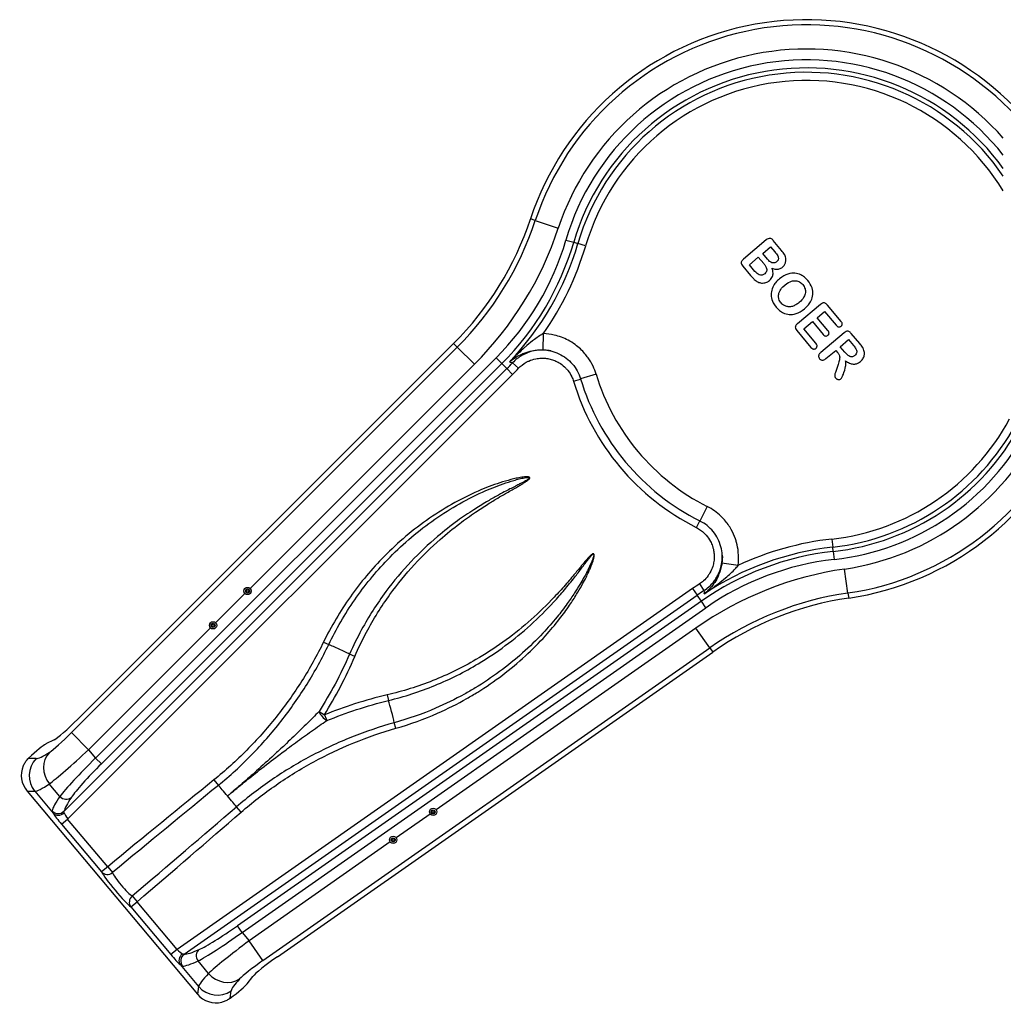
# Model space of a CAD drawing. Units: millimetres. Extents: x -4413 to 3499, y -2711 to 2116.
# Drawn here: x -2679 to -1466, y -854 to 361 of the extents above; entities that cross this region are included whole.
import ezdxf

# ---------------------------------------------------------------- set-up
doc = ezdxf.new("R2010")
doc.units = ezdxf.units.MM
doc.header["$LTSCALE"] = 50
doc.layers.add('SW_Toestellen', color=2, linetype='Continuous')

msp = doc.modelspace()

# ---------------------------------------------------------------- linework, layer by layer
at = {"layer": 'SW_Toestellen'}
for p, q in [((-2043.1, 113.1), (-2049.1, 115.1)), ((-2043.1, 113.1), (-2014.7, 103.7)), ((-2005.3, 89.1), (-1995.7, 86.3)), ((-1995.7, 86.3), (-1990.5, 84.8)), ((-1758.2, 89.2), (-1786.5, 65.5)), ((-1739.4, 76.3), (-1749.7, 88.5)), ((-1981, 82), (-1990.5, 84.8)), ((-1762.6, 72.6), (-1752.9, 80.8)), ((-1752.9, 80.8), (-1747.7, 74.6)), ((-1779.1, 58.7), (-1768.1, 68)), ((-1768.1, 68), (-1761.4, 60.1)), ((-1756.8, 65.6), (-1762.6, 72.6)), ((-1787.3, 57), (-1777.7, 45.5)), ((-1772.2, 50.5), (-1779.1, 58.7)), ((-1691.5, 9.7), (-1719.8, -14.1)), ((-1695.5, -6.7), (-1686.3, 1.1)), ((-1686.3, 1.1), (-1671.9, -16.1)), ((-1666, -11.2), (-1682.9, 8.9)), ((-1712, -20.5), (-1701.3, -11.5)), ((-1701.3, -11.5), (-1688, -27.3)), ((-1682.3, -22.5), (-1695.5, -6.7)), ((-1720.5, -22.6), (-1703.2, -43.4)), ((-1697.1, -38.3), (-1712, -20.5)), ((-2033.3, -26.4), (-2033.9, -46.4)), ((-1662.1, -25.3), (-1691.1, -49.6)), ((-1667.1, -42.5), (-1656.8, -33.8)), ((-1656.8, -33.8), (-1650.8, -40.8)), ((-1643.1, -38.5), (-1653.5, -26.1)), ((-2139.3, -43), (-2614.9, -518.6)), ((-2143.8, -38.5), (-2607.2, -501.9)), ((-2139.3, -43), (-2143.8, -38.5)), ((-2139.3, -43), (-2118.2, -64.2)), ((-1684.7, -57.2), (-1672.6, -47.1)), ((-1672.6, -47.1), (-1670.3, -49.8)), ((-1661.4, -49.3), (-1667.1, -42.5)), ((-2091.4, -56.2), (-2585.2, -550)), ((-2091.4, -56.2), (-2084.3, -63.2)), ((-2078, -69.5), (-2624.2, -615.7)), ((-2578.1, -557), (-2084.3, -63.2)), ((-2394.7, -340.7), (-2118.2, -64.2)), ((-2084.3, -63.2), (-2078, -69.5)), ((-2071, -76.6), (-2078, -69.5)), ((-2063.8, -69.1), (-2071, -62.3)), ((-1669.6, -64.4), (-1672.2, -71.7)), ((-2619.7, -625.3), (-2071, -76.6)), ((-1996, -85.1), (-1987.2, -82.4)), ((-1968.1, -76.3), (-1987.2, -82.1)), ((-1831, -239.7), (-1840, -257.6)), ((-1844.5, -265.6), (-1840.3, -257.4)), ((-1677.4, -279.9), (-1676.3, -289.8)), ((-1675.7, -295.1), (-1676.3, -289.8)), ((-1675.7, -295.1), (-1674.6, -305)), ((-1793.1, -312.6), (-1812.9, -309.7)), ((-1657.5, -346.4), (-1661.8, -316.9)), ((-1840.5, -335.2), (-1835.1, -343.5)), ((-1849.1, -341), (-2484.8, -786.1)), ((-2476.2, -792.2), (-1843.4, -349.2)), ((-2437.2, -383.1), (-2401.1, -347)), ((-1849.1, -341), (-1843.4, -349.2)), ((-1838.3, -356.4), (-1843.4, -349.2)), ((-1657.5, -346.4), (-1656.6, -352.7)), ((-1838.3, -356.4), (-2410.4, -757)), ((-1832.6, -364.6), (-1838.3, -356.4)), ((-2404.6, -765.2), (-1832.6, -364.6)), ((-2593.8, -539.7), (-2443.5, -389.5)), ((-1845.1, -389.7), (-2165.4, -614)), ((-1828, -414.1), (-1845.1, -389.7)), ((-2304.2, -406.9), (-2297.8, -410)), ((-2378.9, -799.9), (-1828, -414.1)), ((-2361.1, -795.2), (-1824.3, -419.3)), ((-2265.5, -424.6), (-2272.1, -421.8)), ((-1828, -414.1), (-1824.3, -419.3)), ((-2225.7, -472.1), (-2224, -479)), ((-2309.7, -492.6), (-2303.2, -496.7)), ((-2303.2, -496.7), (-2300.3, -503.9)), ((-2214.9, -513.3), (-2216.9, -506.5)), ((-2614.9, -518.6), (-2593.8, -539.7)), ((-2636.4, -527.4), (-2646.7, -532.7)), ((-2593.8, -539.7), (-2585.2, -550)), ((-2658.6, -550.8), (-2667.8, -550.4)), ((-2585.2, -550), (-2578.1, -557)), ((-2629.2, -597.4), (-2642.3, -581.8)), ((-2439.4, -577), (-2433.9, -583.8)), ((-2669.8, -590.7), (-2660.3, -591.1)), ((-2669.8, -590.7), (-2459.4, -841.4)), ((-2660.3, -591.1), (-2637.6, -618.2)), ((-2405.9, -616.9), (-2411.6, -610.3)), ((-2172.8, -619.1), (-2214.6, -648.4)), ((-2627.3, -631.7), (-2619.7, -625.3)), ((-2627.3, -631.7), (-2578, -690.5)), ((-2570.3, -684.1), (-2619.7, -625.3)), ((-2222, -653.5), (-2396, -775.4)), ((-2570.3, -684.1), (-2578, -690.5)), ((-2570.3, -684.1), (-2564.4, -691.3)), ((-2541.7, -733.7), (-2534.1, -727.3)), ((-2540.2, -720.1), (-2534.1, -727.3)), ((-2484.8, -786.1), (-2534.1, -727.3)), ((-2541.7, -733.7), (-2492.4, -792.5)), ((-2404.6, -765.2), (-2410.4, -757)), ((-2404.6, -765.2), (-2396, -775.4)), ((-2378.9, -799.9), (-2396, -775.4)), ((-2484.8, -786.1), (-2492.4, -792.5)), ((-2445.9, -815.8), (-2458.9, -800.3)), ((-2480.9, -804.9), (-2458.2, -832)), ((-2398.3, -828.8), (-2391.3, -819.5)), ((-2458.2, -832), (-2459.4, -841.4)), ((-2419.4, -846.5), (-2418.1, -837.3))]:
    msp.add_line(p, q, dxfattribs=at)
for centre, radius in [((-2397.9, -343.9), 4.5), ((-2397.9, -343.9), 2.5), ((-2397.9, -343.9), 1.5), ((-2440.4, -386.3), 4.5), ((-2440.4, -386.3), 2.5), ((-2440.4, -386.3), 1.5), ((-2169.1, -616.5), 4.5), ((-2169.1, -616.5), 2.5), ((-2169.1, -616.5), 1.5), ((-2218.3, -651), 4.5), ((-2218.3, -651), 2.5), ((-2218.3, -651), 1.5)]:
    msp.add_circle(centre, radius, dxfattribs=at)
for centre, radius, start, end in [((-1708.6, 2.3), 358.7, 42.509, 161.6699), ((-1708.6, 2.3), 352.4, 42.903, 161.6699), ((-1708.6, 2.3), 322.5, 41.2286, 161.6699), ((-1708.6, 2.3), 309.2, 38.3206, 163.6889), ((-1708.6, 2.3), 299.2, 35.838, 163.6889), ((-1708.6, 2.3), 293.8, 34.3526, 163.6889), ((-1708.6, 2.3), 283.8, 31.2892, 163.6889), ((-2420.5, 238.1), 391.3, 315, 341.6699), ((-2420.5, 238.1), 397.6, 315, 341.6699), ((-2420.5, 238.1), 427.5, 315, 341.6699), ((-2332.4, 184.8), 340.8, 315, 343.6889), ((-2332.4, 184.8), 350.8, 315, 343.6889), ((-2332.4, 184.8), 356.2, 316.3247, 343.6889), ((-2332.4, 184.8), 366.2, 324.7773, 343.6889), ((-2332.4, 184.8), 359.7, 315, 316.6098), ((-2332.4, 184.8), 369.7, 315, 316.6098), ((-1708.6, 2.3), 291.2, 196.8388, 243.1612), ((-1708.6, 2.3), 271.2, 196.8388, 243.1612), ((-1708.6, 2.3), 300.4, 196.9019, 243.0981), ((-1708.6, 2.3), 283.8, 276.3111, 331.8797), ((-1708.6, 2.3), 293.8, 276.3111, 331.5443), ((-1708.6, 2.3), 299.2, 276.3111, 331.649), ((-1708.6, 2.3), 309.2, 276.3111, 332.3426), ((-1708.6, 2.3), 322.5, 278.3301, 333.5036), ((-1708.6, 2.3), 352.4, 278.3301, 336.5848), ((-1708.6, 2.3), 358.7, 278.3301, 336.9836), ((-1637.1, -643.8), 356.2, 96.3111, 123.6753), ((-1637.1, -643.8), 366.2, 96.3111, 115.2227), ((-1637.1, -643.8), 350.8, 96.3111, 125), ((-1637.1, -643.8), 340.8, 96.3111, 125), ((-1599.9, -739.8), 427.5, 98.3301, 125), ((-1637.1, -643.8), 369.7, 123.3902, 125), ((-1637.1, -643.8), 359.7, 123.3902, 125), ((-1599.9, -739.8), 397.6, 98.3301, 125), ((-1599.9, -739.8), 391.3, 98.3301, 125)]:
    msp.add_arc(centre, radius, start, end, dxfattribs=at)
for centre, major_axis, ratio, start_param, end_param in [((-2285.1, -416.2), (-18.2, 8.3), 0.025227, 3.92521, 5.499568), ((-2220.8, -492.8), (5, -19.4), 0.025227, 0.783617, 2.357975), ((-2303.2, -496.7), (6.43, -7.66), 0.34991, 3.890626, 5.534152), ((-2609.7, -499.5), (28.3, 28.3), 0.087466, 3.406347, 4.714389), ((-2617.2, -515.9), (-28.4, -28.4), 0.087151, 0.402554, 1.563113), ((-2673.4, -560.7), (28.3, 28.3), 0.087466, 0.264755, 1.286533), ((-2504.1, -393.9), (-156.1, -156.3), 0.087151, 0.079583, 0.402554), ((-2621.2, -564.2), (-16.5, 25), 0.916072, 0.219087, 1.675253), ((-2596, -537), (51.4, 47.7), 0.050059, 3.549322, 4.70988), ((-2637.4, -571.9), (1.3, 30), 0.993033, 0.832513, 2.30908), ((-2581.8, -554), (-50.2, -49), 0.074853, 4.706744, 5.867302), ((-2574.7, -561.1), (42.6, 42.6), 0.087151, 1.563113, 2.723671), ((-2646.6, -571.5), (-30.2, 1.3), 0.993033, 5.923963, 7.021469), ((-2482.9, -415), (179.1, 175.5), 0.076826, 3.222909, 3.54588), ((-2833.5, -941.7), (823.1, 690.6), 0.027922, 1.048174, 1.222037), ((-2833.5, -941.7), (822.9, 690.5), 0.018619, 1.048174, 1.222037), ((-2423, -597.2), (12.9, -15.3), 0.027922, 1.570796, 2.618971), ((-2460.6, -441.7), (177.9, 176.9), 0.083715, 2.724274, 3.008991), ((-2622.2, -591.5), (8.3, -5.57), 0.910977, 4.4546, 6.070271), ((-2453.5, -448.7), (-170.2, -170.5), 0.087151, 5.865264, 6.149982), ((-2423, -597.2), (12.9, -15.3), 0.027922, 0.522622, 1.570796), ((-2631.3, -608.7), (-9.78, 2.07), 0.987394, 0.912359, 2.558456), ((-2630, -611.8), (-8.44, -5.36), 0.833254, 0.158297, 1.754596), ((-2626.1, -630.4), (12.9, -15.4), 0.087151, 3.72397, 4.720072), ((-2618.4, -624), (-5.79, 8.34), 0.170272, 0.605396, 1.601499), ((-2833.5, -941.7), (822.9, 690.5), 0.018619, 5.061148, 5.235011), ((-2833.5, -941.7), (823.1, 690.6), 0.027922, 5.061148, 5.235011), ((-2570.3, -684.1), (-8.95, -4.45), 0.936944, 0.252048, 1.783557), ((-2559.2, -711.5), (19.3, -23), 0.087737, 3.490352, 5.934426), ((-2551.5, -705.1), (-12.9, 15.3), 0.145567, 0.348759, 2.792834), ((-2534.1, -727.3), (-5.94, -8.05), 0.936944, 4.499629, 6.031137), ((-2408, -761.1), (57, 41), 0.074853, 3.557475, 4.718034), ((-2413.7, -753), (-49.4, -34.5), 0.087151, 0.417921, 1.57848), ((-2393.8, -778.1), (-55.9, -42.3), 0.050059, 4.714898, 5.875456), ((-2483.3, -785.1), (-7.21, 7.15), 0.170272, 1.540094, 2.536196), ((-2282.1, -653.1), (197.4, 138.1), 0.087151, 3.274796, 3.559514), ((-2451.9, -794.4), (-4.04, 9.15), 0.910977, 0.212914, 1.828585), ((-2491, -791.5), (12.9, -15.4), 0.087151, 4.704706, 5.700808), ((-2473.3, -798.5), (-6.75, -7.38), 0.833254, 4.528589, 6.124889), ((-2470.4, -800.4), (0.34, -9.99), 0.987394, 3.724729, 5.370827), ((-2276.3, -661.3), (-205.1, -144.5), 0.083715, 0.132601, 0.417319), ((-2376.6, -802.6), (32.9, 23), 0.087151, 1.57848, 2.739038), ((-2359.2, -798.1), (-32.8, -23), 0.087466, 4.710389, 6.018431), ((-2254, -687.9), (-204, -145.9), 0.076826, 5.878898, 6.201869), ((-2424.8, -798.2), (21.8, -20.6), 0.916072, 4.607933, 6.064098), ((-2236.8, -712.4), (181, 126.6), 0.087151, 2.739038, 3.06201), ((-2435.3, -812.8), (29.7, -3.9), 0.993033, 3.974105, 5.450673), ((-2430.5, -850.2), (-32.8, -23), 0.087466, 1.855059, 2.876838), ((-2436.5, -821.9), (-3.9, -30), 0.993033, 5.544902, 6.642408)]:
    msp.add_ellipse(centre, major_axis=major_axis, ratio=ratio, start_param=start_param, end_param=end_param, dxfattribs=at)
for points, knots in [([(-1749.7, 88.5), (-1750.1, 89.1), (-1750.6, 89.6), (-1751.6, 90.4), (-1752.1, 90.7), (-1753.2, 91.1), (-1753.7, 91.2), (-1754.6, 91.2), (-1755.2, 91), (-1756.6, 90.5), (-1757.5, 89.9), (-1758.2, 89.2)], [-0.7757786, -0.7757786, -0.7757786, -0.7757786, -0.661682, -0.661682, -0.5675436, -0.5675436, -0.464832, -0.464832, -0.2913414, -0.2913414, 0, 0, 0, 0]), ([(-1747.7, 74.6), (-1746.4, 73.1), (-1745.1, 71.3), (-1743.7, 68.6), (-1743.5, 68), (-1743.3, 67), (-1743.2, 66.5), (-1743.4, 65.4), (-1743.5, 64.8), (-1744.2, 63.6), (-1744.9, 62.9), (-1745.5, 62.4)], [-0.9527005, -0.9527005, -0.9527005, -0.9527005, -0.7191916, -0.7191916, -0.5920987, -0.5920987, -0.4299181, -0.4299181, -0.2561977, -0.2561977, 0, 0, 0, 0]), ([(-1734.2, 66.8), (-1734.5, 69), (-1735.4, 70.7), (-1736.9, 73.1), (-1738.2, 74.8), (-1739.4, 76.3)], [-0.8435383, -0.8435383, -0.8435383, -0.8435383, -0.5939173, -0.5939173, 0, 0, 0, 0]), ([(-1786.5, 65.5), (-1787.1, 65), (-1787.6, 64.5), (-1788.4, 63.5), (-1788.7, 63), (-1789.2, 61.9), (-1789.2, 61.4), (-1789.2, 60.5), (-1789.1, 60), (-1788.5, 58.5), (-1787.9, 57.7), (-1787.3, 57)], [-0.7514742, -0.7514742, -0.7514742, -0.7514742, -0.6439947, -0.6439947, -0.5551433, -0.5551433, -0.4575935, -0.4575935, -0.2857364, -0.2857364, 0, 0, 0, 0]), ([(-1748.5, 61), (-1749.2, 60.8), (-1749.9, 60.8), (-1751.3, 61), (-1751.9, 61.3), (-1753.2, 62.1), (-1754.6, 63), (-1756.8, 65.6)], [-2.788589, -2.788589, -2.788589, -2.788589, -1.899344, -1.899344, -1.026353, -1.026353, 0, 0, 0, 0]), ([(-1745.5, 62.4), (-1745.9, 62), (-1746.4, 61.7), (-1747.4, 61.2), (-1747.9, 61.1), (-1748.5, 61)], [-0.3352381, -0.3352381, -0.3352381, -0.3352381, -0.1658092, -0.1658092, 0, 0, 0, 0]), ([(-1738.3, 55.7), (-1737.3, 56.6), (-1736.4, 57.5), (-1735.3, 59.3), (-1734.7, 60.5), (-1734.1, 63.2), (-1733.8, 64.8), (-1734.2, 66.8)], [-2.664447, -2.664447, -2.664447, -2.664447, -1.420189, -1.420189, -0.598959, -0.598959, 0, 0, 0, 0]), ([(-1760.2, 47.5), (-1760.6, 47.1), (-1761.1, 46.8), (-1762.2, 46.2), (-1762.7, 46), (-1764, 45.7), (-1764.7, 45.7), (-1766.5, 46), (-1767.4, 46.4), (-1769.7, 47.8), (-1771.1, 49.2), (-1772.2, 50.5)], [-1.403931, -1.403931, -1.403931, -1.403931, -1.220535, -1.220535, -1.054172, -1.054172, -0.824628, -0.824628, -0.529689, -0.529689, 0, 0, 0, 0]), ([(-1761.4, 60.1), (-1760.6, 59), (-1759.8, 57.9), (-1758.6, 55.9), (-1758.1, 54.9), (-1757.6, 52.9), (-1757.6, 52.2), (-1757.8, 51), (-1758, 50.3), (-1758.8, 48.8), (-1759.4, 48.1), (-1760.2, 47.5)], [-0.996706, -0.996706, -0.996706, -0.996706, -0.8028886, -0.8028886, -0.6483633, -0.6483633, -0.5039727, -0.5039727, -0.2885408, -0.2885408, 0, 0, 0, 0]), ([(-1754.2, 39.3), (-1753.4, 40), (-1752.7, 40.7), (-1751.5, 42.4), (-1751, 43.2), (-1750.1, 45.5), (-1749.8, 46.9), (-1749.9, 50.5), (-1750.5, 52.5), (-1751.3, 54.5)], [-1.67448, -1.67448, -1.67448, -1.67448, -1.356511, -1.356511, -1.061468, -1.061468, -0.623693, -0.623693, 0, 0, 0, 0]), ([(-1751.3, 54.5), (-1749.7, 53.7), (-1748, 53.2), (-1744.9, 52.9), (-1743.6, 53.1), (-1740.8, 54), (-1739.5, 54.7), (-1738.3, 55.7)], [-1.398525, -1.398525, -1.398525, -1.398525, -0.872009, -0.872009, -0.46624, -0.46624, 0, 0, 0, 0]), ([(-1777.7, 45.5), (-1775.4, 42.8), (-1773.9, 41.3), (-1771.7, 39.3), (-1770.2, 38.2), (-1768.7, 37.4)], [-0.8928236, -0.8928236, -0.8928236, -0.8928236, -0.5312452, -0.5312452, 0, 0, 0, 0]), ([(-1768.7, 37.4), (-1767.2, 36.7), (-1765.6, 36.2), (-1762.3, 36), (-1760.6, 36.2), (-1757.2, 37.2), (-1755.7, 38.1), (-1754.2, 39.3)], [-1.554464, -1.554464, -1.554464, -1.554464, -1.060093, -1.060093, -0.554164, -0.554164, 0, 0, 0, 0]), ([(-1742, 41.3), (-1743.7, 39.9), (-1745.3, 38.3), (-1747.8, 35.1), (-1749.1, 33.3), (-1751.5, 28.3), (-1752, 25.8), (-1752.5, 21), (-1752.1, 18.3), (-1750.6, 13.6), (-1749.3, 10.3), (-1746.1, 6.4)], [-7.681357, -7.681357, -7.681357, -7.681357, -6.18108, -6.18108, -5.015827, -5.015827, -3.518681, -3.518681, -1.520061, -1.520061, 0, 0, 0, 0]), ([(-1707.2, 39.3), (-1708.4, 40.7), (-1709.8, 42.1), (-1712.6, 44.4), (-1714.1, 45.4), (-1718, 47.3), (-1720.5, 48.1), (-1725.3, 48.4), (-1728.2, 48.3), (-1734.6, 46.2), (-1738.1, 44.5), (-1742, 41.3)], [-8.195279, -8.195279, -8.195279, -8.195279, -6.678553, -6.678553, -5.290863, -5.290863, -3.210822, -3.210822, -1.494206, -1.494206, 0, 0, 0, 0]), ([(-1735.5, 33.6), (-1732, 36.5), (-1729.2, 37.6), (-1725.3, 38.9), (-1723.6, 39), (-1720, 38.7), (-1718.5, 38.1), (-1715.8, 36.7), (-1714.4, 35.6), (-1713.3, 34.2)], [-1.464943, -1.464943, -1.464943, -1.464943, -1.195262, -1.195262, -0.909574, -0.909574, -0.540293, -0.540293, 0, 0, 0, 0]), ([(-1711.1, 4.4), (-1709.3, 5.8), (-1707.7, 7.4), (-1705, 10.8), (-1703.9, 12.5), (-1701.8, 16.7), (-1701.1, 19.2), (-1700.6, 24.6), (-1701, 27.4), (-1703, 33.4), (-1704.9, 36.5), (-1707.2, 39.3)], [-3.994424, -3.994424, -3.994424, -3.994424, -3.317501, -3.317501, -2.699549, -2.699549, -1.910747, -1.910747, -1.080657, -1.080657, 0, 0, 0, 0]), ([(-1740, 11.5), (-1740.6, 12.3), (-1741.2, 13), (-1742.1, 14.7), (-1742.4, 15.5), (-1743, 17.5), (-1743.3, 19.1), (-1742.9, 22.7), (-1742.5, 24.5), (-1740.4, 28.3), (-1738.8, 30.8), (-1735.5, 33.6)], [-9.468602, -9.468602, -9.468602, -9.468602, -7.443414, -7.443414, -5.504101, -5.504101, -3.009628, -3.009628, -1.300487, -1.300487, 0, 0, 0, 0]), ([(-1713.3, 34.2), (-1712.6, 33.4), (-1712, 32.5), (-1711.1, 30.8), (-1710.7, 29.9), (-1710.1, 27.6), (-1709.8, 26), (-1710.2, 22.4), (-1710.8, 20.6), (-1713.2, 16.3), (-1715.2, 14), (-1717.5, 12.2)], [-2.941206, -2.941206, -2.941206, -2.941206, -2.497476, -2.497476, -2.074726, -2.074726, -1.483631, -1.483631, -0.88055, -0.88055, 0, 0, 0, 0]), ([(-1717.5, 12.2), (-1718.8, 11), (-1720.3, 10), (-1723.2, 8.4), (-1724.6, 7.7), (-1727.2, 7), (-1729.1, 6.6), (-1731.9, 6.9), (-1733.7, 7.1), (-1737.5, 9), (-1738.8, 10.2), (-1740, 11.5)], [-9.222652, -9.222652, -9.222652, -9.222652, -6.074405, -6.074405, -3.33481, -3.33481, -1.262558, -1.262558, -0.544175, -0.544175, 0, 0, 0, 0]), ([(-1746.1, 6.4), (-1744.8, 4.9), (-1743.4, 3.5), (-1740.2, 0.9), (-1738.7, 0), (-1735, -1.8), (-1732.5, -2.5), (-1727.7, -2.9), (-1724.8, -2.7), (-1718.5, -0.6), (-1715, 1.1), (-1711.1, 4.4)], [-7.733951, -7.733951, -7.733951, -7.733951, -6.695533, -6.695533, -5.536957, -5.536957, -3.353798, -3.353798, -1.531633, -1.531633, 0, 0, 0, 0]), ([(-1682.9, 8.9), (-1683.3, 9.5), (-1683.8, 10), (-1684.9, 10.8), (-1685.4, 11.1), (-1686.2, 11.5), (-1686.7, 11.6), (-1687.7, 11.6), (-1688.3, 11.5), (-1689.9, 10.9), (-1690.7, 10.3), (-1691.5, 9.7)], [-1.099686, -1.099686, -1.099686, -1.099686, -0.927723, -0.927723, -0.740618, -0.740618, -0.50696, -0.50696, -0.289825, -0.289825, 0, 0, 0, 0]), ([(-1665.9, -17.2), (-1665.7, -17), (-1665.4, -16.8), (-1665, -16.2), (-1664.9, -15.9), (-1664.6, -15.2), (-1664.5, -14.8), (-1664.5, -14.1), (-1664.6, -13.6), (-1665.1, -12.4), (-1665.5, -11.8), (-1666, -11.2)], [-0.5313869, -0.5313869, -0.5313869, -0.5313869, -0.4839934, -0.4839934, -0.4401148, -0.4401148, -0.3719135, -0.3719135, -0.2287591, -0.2287591, 0, 0, 0, 0]), ([(-1719.8, -14.1), (-1720.3, -14.5), (-1720.8, -15), (-1721.6, -16), (-1722, -16.5), (-1722.4, -17.6), (-1722.5, -18.1), (-1722.5, -19), (-1722.3, -19.6), (-1721.8, -21), (-1721.2, -21.9), (-1720.5, -22.6)], [-0.7766382, -0.7766382, -0.7766382, -0.7766382, -0.661818, -0.661818, -0.5672576, -0.5672576, -0.4644793, -0.4644793, -0.2907467, -0.2907467, 0, 0, 0, 0]), ([(-1682.2, -28.4), (-1682, -28.2), (-1681.7, -27.9), (-1681.4, -27.4), (-1681.2, -27.2), (-1680.9, -26.4), (-1680.9, -26), (-1680.9, -25.3), (-1680.9, -24.8), (-1681.4, -23.7), (-1681.8, -23.1), (-1682.3, -22.5)], [-0.5156574, -0.5156574, -0.5156574, -0.5156574, -0.471286, -0.471286, -0.4298542, -0.4298542, -0.3611049, -0.3611049, -0.2211647, -0.2211647, 0, 0, 0, 0]), ([(-1671.9, -16.1), (-1671.3, -16.8), (-1670.7, -17.4), (-1669.4, -18.1), (-1669, -18.1), (-1668.2, -18.2), (-1667.7, -18.2), (-1666.8, -17.9), (-1666.3, -17.6), (-1665.9, -17.2)], [-0.5417093, -0.5417093, -0.5417093, -0.5417093, -0.3999807, -0.3999807, -0.2960932, -0.2960932, -0.1610454, -0.1610454, 0, 0, 0, 0]), ([(-1653.5, -26.1), (-1654, -25.5), (-1654.4, -25), (-1655.4, -24.2), (-1655.9, -23.9), (-1657, -23.5), (-1657.5, -23.4), (-1658.5, -23.4), (-1659, -23.5), (-1660.5, -24.1), (-1661.4, -24.7), (-1662.1, -25.3)], [-0.7896968, -0.7896968, -0.7896968, -0.7896968, -0.6727267, -0.6727267, -0.5759067, -0.5759067, -0.4673362, -0.4673362, -0.2915203, -0.2915203, 0, 0, 0, 0]), ([(-2033.3, -26.4), (-2034.8, -27.2), (-2036.3, -28.1), (-2039.9, -30.4), (-2042, -31.9), (-2047.2, -35.8), (-2050.4, -38.4), (-2053.6, -41.2), (-2054.6, -42.1), (-2055.7, -43), (-2059.2, -46.2), (-2061.7, -48.5), (-2067.8, -54.2), (-2071.3, -57.7), (-2074.8, -61.2)], [0, 0, 0, 0, 0.820828, 0.820828, 1.84952, 1.84952, 3.393861, 3.393861, 3.393861, 3.887834, 3.887834, 5.090792, 5.090792, 6.787722, 6.787722, 6.787722, 6.787722]), ([(-1968.1, -76.3), (-1969.1, -72.9), (-1970.4, -69.6), (-1973.6, -62.8), (-1975.7, -59.4), (-1979.2, -54.4), (-1980.5, -52.7), (-1983.6, -49.1), (-1985.5, -47.1), (-1989.5, -43.4), (-1991.7, -41.6), (-1996.7, -37.9), (-1999.6, -36.1), (-2005.4, -33.1), (-2008.1, -31.8), (-2013.8, -29.7), (-2016.7, -28.8), (-2024.1, -27.1), (-2028.7, -26.5), (-2033.3, -26.4)], [0, 0, 0, 0, 1.057156, 1.057156, 2.253997, 2.253997, 2.878852, 2.878852, 3.6988, 3.6988, 4.518749, 4.518749, 5.550751, 5.550751, 6.452632, 6.452632, 7.354513, 7.354513, 8.72035, 8.72035, 8.72035, 8.72035]), ([(-1688, -27.3), (-1687.5, -28), (-1686.9, -28.6), (-1685.6, -29.2), (-1685.2, -29.3), (-1684.5, -29.3), (-1684, -29.3), (-1683.1, -29), (-1682.6, -28.7), (-1682.2, -28.4)], [-0.4878393, -0.4878393, -0.4878393, -0.4878393, -0.3807462, -0.3807462, -0.2959734, -0.2959734, -0.1585222, -0.1585222, 0, 0, 0, 0]), ([(-2074.8, -61.2), (-2072.2, -58.9), (-2069.5, -56.9), (-2064.4, -53.8), (-2062.1, -52.6), (-2058.8, -51.1), (-2057.9, -50.7), (-2056.9, -50.3), (-2053.7, -49.1), (-2050.4, -48.2), (-2044.6, -47), (-2042.2, -46.7), (-2037.9, -46.3), (-2035.9, -46.3), (-2033.9, -46.4)], [-6.787722, -6.787722, -6.787722, -6.787722, -5.090792, -5.090792, -3.887834, -3.887834, -3.393861, -3.393861, -3.393861, -1.84952, -1.84952, -0.820828, -0.820828, 0, 0, 0, 0]), ([(-2023.5, -47.8), (-2023.7, -47.8), (-2024, -47.7), (-2026.6, -47.1), (-2029.1, -46.8), (-2033.2, -46.6), (-2034.8, -46.6), (-2039.1, -46.7), (-2041.8, -47), (-2048.2, -48.3), (-2051.8, -49.5), (-2056.6, -51.7), (-2057.9, -52.3), (-2063.5, -55.5), (-2067.6, -58.7), (-2071, -62.3)], [4.221244, 4.221244, 4.221244, 4.221244, 4.2847, 4.2847, 4.866942, 4.866942, 5.263634, 5.263634, 5.900125, 5.900125, 6.816017, 6.816017, 7.160868, 7.160868, 8.359357, 8.359357, 8.359357, 8.359357]), ([(-2033.9, -46.4), (-2030.7, -46.5), (-2027.4, -46.9), (-2024.1, -47.7), (-2024, -47.7), (-2023.9, -47.7)], [-8.72035, -8.72035, -8.72035, -8.72035, -7.354513, -7.354513, -7.31907, -7.31907, -7.31907, -7.31907]), ([(-2023.9, -47.7), (-2020.5, -48.5), (-2017.1, -49.7), (-2010.8, -52.7), (-2007.8, -54.5), (-2002.1, -58.8), (-1999.6, -61.2), (-1995, -66.5), (-1993, -69.4), (-1989.6, -75.5), (-1988.3, -78.8), (-1987.2, -82.1)], [-7.31907, -7.31907, -7.31907, -7.31907, -5.855256, -5.855256, -4.391442, -4.391442, -2.927628, -2.927628, -1.463814, -1.463814, 0, 0, 0, 0]), ([(-1703.2, -43.4), (-1702.6, -44), (-1702, -44.6), (-1700.7, -45.3), (-1700.2, -45.4), (-1699.4, -45.4), (-1698.9, -45.4), (-1698, -45.1), (-1697.5, -44.8), (-1697.1, -44.5)], [-0.5739295, -0.5739295, -0.5739295, -0.5739295, -0.4147794, -0.4147794, -0.2994205, -0.2994205, -0.1608939, -0.1608939, 0, 0, 0, 0]), ([(-1697.1, -44.5), (-1696.9, -44.3), (-1696.6, -44), (-1696.3, -43.6), (-1696.1, -43.3), (-1695.8, -42.6), (-1695.7, -42.2), (-1695.6, -41.4), (-1695.6, -40.9), (-1696.2, -39.5), (-1696.6, -38.9), (-1697.1, -38.3)], [-1.292222, -1.292222, -1.292222, -1.292222, -1.044059, -1.044059, -0.814225, -0.814225, -0.444379, -0.444379, -0.230059, -0.230059, 0, 0, 0, 0]), ([(-1650.8, -40.8), (-1649.7, -42.2), (-1648.6, -43.7), (-1647.5, -45.5), (-1647.2, -46), (-1647, -46.6)], [-0.5464232, -0.5464232, -0.5464232, -0.5464232, -0.1618931, -0.1618931, 0, 0, 0, 0]), ([(-1647, -46.6), (-1646.7, -47.4), (-1646.6, -48.3), (-1646.8, -49.8), (-1647, -50.6), (-1647.8, -52.2), (-1648.4, -52.8), (-1649, -53.4)], [-0.8422454, -0.8422454, -0.8422454, -0.8422454, -0.5219077, -0.5219077, -0.2627645, -0.2627645, 0, 0, 0, 0]), ([(-1637.8, -47), (-1638.3, -45.1), (-1639.2, -43.7), (-1640.7, -41.5), (-1641.9, -39.9), (-1643.1, -38.5)], [-0.7878962, -0.7878962, -0.7878962, -0.7878962, -0.5530429, -0.5530429, 0, 0, 0, 0]), ([(-1642.1, -60.7), (-1640.4, -59.3), (-1639.4, -57.9), (-1637.7, -54.8), (-1637.4, -53.1), (-1637.1, -50.3), (-1637.3, -48.6), (-1637.8, -47)], [-1.115139, -1.115139, -1.115139, -1.115139, -0.861681, -0.861681, -0.502202, -0.502202, 0, 0, 0, 0]), ([(-2063.8, -69.1), (-2061, -66.2), (-2057.8, -63.7), (-2053.3, -61.2), (-2052.2, -60.6), (-2048.4, -58.9), (-2045.5, -58), (-2040.3, -56.9), (-2038.2, -56.7), (-2034.8, -56.6), (-2033.4, -56.6), (-2030.2, -56.8), (-2028.2, -57), (-2024.4, -57.8), (-2022.5, -58.4), (-2019.6, -59.4), (-2018.6, -59.9), (-2015.7, -61.2), (-2013.9, -62.2), (-2009.7, -65), (-2007.5, -66.8), (-2004.6, -69.9), (-2003.7, -70.9), (-2001, -74.3), (-1999.4, -76.8), (-1997.3, -81.3), (-1996.6, -83.2), (-1996, -85.1)], [-8.359357, -8.359357, -8.359357, -8.359357, -7.160868, -7.160868, -6.816017, -6.816017, -5.900125, -5.900125, -5.263634, -5.263634, -4.866942, -4.866942, -4.2847, -4.2847, -3.702463, -3.702463, -3.364175, -3.364175, -2.751001, -2.751001, -1.893633, -1.893633, -1.482048, -1.482048, -0.59549, -0.59549, 0, 0, 0, 0]), ([(-1691.1, -49.6), (-1691.6, -50), (-1692, -50.5), (-1692.8, -51.4), (-1693.1, -51.8), (-1693.6, -53), (-1693.7, -53.5), (-1693.8, -54.5), (-1693.7, -55), (-1693.4, -56.2), (-1693, -56.8), (-1692.5, -57.3)], [-0.7005598, -0.7005598, -0.7005598, -0.7005598, -0.5933199, -0.5933199, -0.5010175, -0.5010175, -0.3734035, -0.3734035, -0.2080351, -0.2080351, 0, 0, 0, 0]), ([(-1692.5, -57.3), (-1692.3, -57.7), (-1691.9, -58), (-1691.2, -58.5), (-1690.8, -58.7), (-1689.8, -59.1), (-1689.3, -59.1), (-1688.4, -59.2), (-1687.8, -59), (-1686.3, -58.5), (-1685.4, -57.9), (-1684.7, -57.2)], [-0.6776305, -0.6776305, -0.6776305, -0.6776305, -0.6188119, -0.6188119, -0.5638483, -0.5638483, -0.480019, -0.480019, -0.2954959, -0.2954959, 0, 0, 0, 0]), ([(-1670.3, -49.8), (-1669.6, -50.6), (-1668.9, -51.6), (-1668, -53.5), (-1667.8, -54.4), (-1667.7, -57), (-1667.9, -59.4), (-1669.6, -64.4)], [-4.272471, -4.272471, -4.272471, -4.272471, -2.80521, -2.80521, -1.590788, -1.590788, 0, 0, 0, 0]), ([(-1666.4, -82.3), (-1665.9, -81.8), (-1665.3, -80.8), (-1664.1, -78.6), (-1663.4, -77.1), (-1660.9, -70.1), (-1660.4, -66.7), (-1660, -63.6), (-1660, -61.7), (-1660.4, -59.8)], [-1.435283, -1.435283, -1.435283, -1.435283, -1.16592, -1.16592, -0.94154, -0.94154, -0.575718, -0.575718, 0, 0, 0, 0]), ([(-1649, -53.4), (-1649.5, -53.8), (-1649.9, -54.1), (-1650.9, -54.6), (-1651.4, -54.8), (-1652.3, -55), (-1652.9, -55.1), (-1654.8, -54.8), (-1655.6, -54.4), (-1657.7, -53.2), (-1659.3, -51.8), (-1661.4, -49.3)], [-3.809581, -3.809581, -3.809581, -3.809581, -2.936563, -2.936563, -2.166725, -2.166725, -1.564151, -1.564151, -0.957468, -0.957468, 0, 0, 0, 0]), ([(-1660.4, -59.8), (-1658.9, -60.9), (-1657.3, -62), (-1654.2, -63.4), (-1652.6, -63.8), (-1650, -64), (-1648.5, -64), (-1645.1, -62.9), (-1643.5, -61.9), (-1642.1, -60.7)], [-2.93386, -2.93386, -2.93386, -2.93386, -1.94523, -1.94523, -1.097078, -1.097078, -0.552779, -0.552779, 0, 0, 0, 0]), ([(-1672.2, -71.7), (-1673.6, -75.9), (-1673.8, -76.6), (-1673.8, -78.7), (-1673.6, -79.2), (-1673.3, -80.1), (-1673, -80.6), (-1672.5, -81.2)], [-0.3573353, -0.3573353, -0.3573353, -0.3573353, -0.2697847, -0.2697847, -0.2053716, -0.2053716, 0, 0, 0, 0]), ([(-1672.5, -81.2), (-1672.3, -81.5), (-1672, -81.8), (-1671.3, -82.3), (-1671, -82.5), (-1670.2, -82.8), (-1669.7, -83), (-1668.4, -83.1), (-1667.9, -83), (-1667.1, -82.7), (-1666.7, -82.5), (-1666.4, -82.3)], [-0.6622247, -0.6622247, -0.6622247, -0.6622247, -0.5196774, -0.5196774, -0.3860619, -0.3860619, -0.2506832, -0.2506832, -0.1254224, -0.1254224, 0, 0, 0, 0]), ([(-2265.5, -424.6), (-2261.2, -414.5), (-2256.5, -404.5), (-2242.7, -378.7), (-2233, -363.1), (-2212.9, -335.3), (-2202.9, -323), (-2182.1, -300.5), (-2171.5, -290.1), (-2152.6, -273.5), (-2144.6, -266.9), (-2129.9, -255.8), (-2123.4, -251.2), (-2111.8, -243.2), (-2106.6, -239.9), (-2097.4, -234.1), (-2093.4, -231.7), (-2086.3, -227.4), (-2083.1, -225.6), (-2077.8, -222.5), (-2075.5, -221.2), (-2071.2, -218.8), (-2069.1, -217.6), (-2065.6, -215.6), (-2064, -214.7), (-2061.2, -213.1), (-2059.9, -212.3), (-2057.6, -210.9), (-2056.6, -210.3), (-2054.9, -209.2), (-2054.2, -208.8), (-2052.9, -207.8), (-2052.3, -207.4), (-2051.2, -206.5), (-2050.7, -206), (-2050.2, -205.3), (-2050, -205.1), (-2049.9, -204.7), (-2049.9, -204.6), (-2049.8, -204.2), (-2049.9, -204), (-2050.2, -203.7), (-2050.3, -203.6), (-2050.7, -203.4), (-2051.1, -203.3), (-2052, -203.1), (-2052.6, -203.1), (-2054.2, -203), (-2055.4, -203.1), (-2058.7, -203.4), (-2061, -203.8), (-2065.5, -204.6), (-2067.8, -205.1), (-2074.5, -206.7), (-2078.9, -208), (-2092.2, -212.1), (-2101, -215.3), (-2120.6, -223.6), (-2131.6, -229), (-2152.9, -240.8), (-2163.4, -247.2), (-2193.6, -268.1), (-2212.4, -284), (-2244.6, -316.6), (-2258.5, -333.3), (-2283.6, -368.8), (-2294.7, -387.5), (-2304.2, -406.9)], [0, 0, 0, 0, 3.298207, 3.298207, 8.747118, 8.747118, 13.496548, 13.496548, 17.924889, 17.924889, 21.021463, 21.021463, 23.403443, 23.403443, 25.235735, 25.235735, 26.645191, 26.645191, 27.729388, 27.729388, 28.50525, 28.50525, 29.218337, 29.218337, 29.740231, 29.740231, 30.194959, 30.194959, 30.544749, 30.544749, 30.799635, 30.799635, 31.025483, 31.025483, 31.22643, 31.22643, 31.302561, 31.302561, 31.343189, 31.343189, 31.407179, 31.407179, 31.455516, 31.455516, 31.557674, 31.557674, 31.734104, 31.734104, 32.061029, 32.061029, 32.752358, 32.752358, 33.443688, 33.443688, 34.826347, 34.826347, 37.591666, 37.591666, 41.228726, 41.228726, 44.865786, 44.865786, 52.13991, 52.13991, 58.612586, 58.612586, 65.085262, 65.085262, 65.085262, 65.085262]), ([(-2297.8, -410), (-2288.7, -390.9), (-2277.9, -372.4), (-2253.6, -337.2), (-2240, -320.6), (-2208.7, -288.1), (-2190.4, -272.1), (-2160.9, -251), (-2150.7, -244.5), (-2129.9, -232.4), (-2119.1, -226.9), (-2099.9, -218.1), (-2091.3, -214.7), (-2078.3, -210.1), (-2074, -208.7), (-2067.4, -206.8), (-2065.2, -206.2), (-2060.8, -205.1), (-2058.6, -204.6), (-2055.3, -204), (-2054.2, -203.9), (-2052.6, -203.7), (-2052, -203.7), (-2051.2, -203.7), (-2050.9, -203.8), (-2050.5, -203.9), (-2050.4, -203.9), (-2050.1, -204.1), (-2050.1, -204.3), (-2050.1, -204.5), (-2050.2, -204.6), (-2050.4, -204.9), (-2050.5, -205), (-2051.1, -205.6), (-2051.7, -206), (-2052.8, -206.7), (-2053.4, -207.1), (-2054.8, -207.9), (-2055.5, -208.3), (-2057.3, -209.3), (-2058.3, -209.8), (-2060.7, -211.1), (-2062, -211.7), (-2064.9, -213.2), (-2066.5, -214), (-2070.1, -215.9), (-2072.2, -217), (-2076.7, -219.2), (-2079, -220.4), (-2084.5, -223.3), (-2087.6, -225.1), (-2095, -229.1), (-2099.1, -231.5), (-2108.5, -237), (-2113.7, -240.3), (-2125.7, -248), (-2132.3, -252.5), (-2147.3, -263.4), (-2155.6, -269.9), (-2175, -286.4), (-2185.9, -296.7), (-2207.2, -319.3), (-2217.6, -331.6), (-2238.3, -359.6), (-2248.4, -375.3), (-2262.6, -401.5), (-2267.6, -411.6), (-2272.1, -421.8)], [-65.085262, -65.085262, -65.085262, -65.085262, -58.612586, -58.612586, -52.13991, -52.13991, -44.865786, -44.865786, -41.228726, -41.228726, -37.591666, -37.591666, -34.826347, -34.826347, -33.443688, -33.443688, -32.752358, -32.752358, -32.061029, -32.061029, -31.734104, -31.734104, -31.557674, -31.557674, -31.455516, -31.455516, -31.407179, -31.407179, -31.343189, -31.343189, -31.302561, -31.302561, -31.22643, -31.22643, -31.025483, -31.025483, -30.799635, -30.799635, -30.544749, -30.544749, -30.194959, -30.194959, -29.740231, -29.740231, -29.218337, -29.218337, -28.50525, -28.50525, -27.729388, -27.729388, -26.645191, -26.645191, -25.235735, -25.235735, -23.403443, -23.403443, -21.021463, -21.021463, -17.924889, -17.924889, -13.496548, -13.496548, -8.747118, -8.747118, -3.298207, -3.298207, 0, 0, 0, 0]), ([(-1793.1, -312.6), (-1792.4, -307.1), (-1792.2, -301.4), (-1793.1, -291.9), (-1793.8, -288), (-1795.3, -282.6), (-1795.8, -281.1), (-1797.6, -275.6), (-1799.4, -271.7), (-1803.9, -263.7), (-1806.7, -259.8), (-1811.1, -254.7), (-1812.5, -253.3), (-1818.9, -247), (-1824.8, -242.9), (-1831, -239.7)], [0, 0, 0, 0, 1.66571, 1.66571, 2.862527, 2.862527, 3.332537, 3.332537, 4.605813, 4.605813, 6.035526, 6.035526, 6.628904, 6.628904, 8.72124, 8.72124, 8.72124, 8.72124]), ([(-1844.5, -265.6), (-1840.9, -267.5), (-1837.6, -269.8), (-1833.9, -273.4), (-1833.1, -274.3), (-1830.3, -277.5), (-1828.6, -280), (-1826.1, -284.6), (-1825.3, -286.6), (-1824.2, -289.9), (-1823.8, -291.1), (-1823.1, -294.3), (-1822.8, -296.3), (-1822.5, -300.2), (-1822.4, -302.2), (-1822.6, -305.2), (-1822.8, -306.3), (-1823.2, -309.5), (-1823.7, -311.5), (-1825.1, -316.3), (-1826.3, -318.9), (-1828.4, -322.6), (-1829.1, -323.8), (-1831.6, -327.3), (-1833.6, -329.5), (-1837.3, -332.8), (-1838.9, -334.1), (-1840.5, -335.2)], [-8.359356, -8.359356, -8.359356, -8.359356, -7.160865, -7.160865, -6.815999, -6.815999, -5.905055, -5.905055, -5.263572, -5.263572, -4.871328, -4.871328, -4.286833, -4.286833, -3.702343, -3.702343, -3.365781, -3.365781, -2.751717, -2.751717, -1.893811, -1.893811, -1.482099, -1.482099, -0.595091, -0.595091, 0, 0, 0, 0]), ([(-1812.5, -299.6), (-1812.7, -296.1), (-1813.3, -292.7), (-1815.1, -285.9), (-1816.4, -282.6), (-1819.6, -276.3), (-1821.5, -273.4), (-1826, -267.9), (-1828.5, -265.5), (-1833.9, -261), (-1836.9, -259.1), (-1840, -257.6)], [1.406633, 1.406633, 1.406633, 1.406633, 2.869555, 2.869555, 4.332476, 4.332476, 5.795397, 5.795397, 7.258319, 7.258319, 8.72124, 8.72124, 8.72124, 8.72124]), ([(-2214.9, -513.3), (-2197.4, -508.2), (-2180.2, -502), (-2151.2, -489.2), (-2139.1, -483.2), (-2123, -474), (-2118.5, -471.4), (-2103.7, -462.2), (-2093.5, -455.2), (-2073.9, -440.3), (-2064.4, -432.4), (-2046.7, -416.1), (-2038.4, -407.8), (-2024.5, -392.4), (-2018.7, -385.5), (-2008.9, -372.8), (-2004.7, -367.2), (-1997.8, -357), (-1994.9, -352.5), (-1989.9, -344.4), (-1987.8, -340.8), (-1984.3, -334.4), (-1982.8, -331.6), (-1980.2, -326.7), (-1979.2, -324.5), (-1977.4, -320.7), (-1976.7, -319.2), (-1975.4, -316.1), (-1974.7, -314.6), (-1973.7, -311.8), (-1973.2, -310.6), (-1972.5, -308.5), (-1972.1, -307.6), (-1971.7, -306), (-1971.5, -305.4), (-1971.1, -304.1), (-1970.9, -303.4), (-1970.7, -302.2), (-1970.6, -301.7), (-1970.5, -300.6), (-1970.4, -300.1), (-1970.5, -299.3), (-1970.5, -299), (-1970.7, -298.5), (-1970.8, -298.2), (-1971.2, -297.9), (-1971.5, -297.9), (-1972, -298), (-1972.3, -298.1), (-1973.1, -298.6), (-1973.7, -299), (-1974.7, -299.9), (-1975.2, -300.3), (-1976.6, -301.7), (-1977.5, -302.6), (-1979.9, -305.3), (-1981.4, -307.1), (-1984.5, -310.8), (-1986, -312.6), (-1990.6, -318.1), (-1993.6, -321.8), (-2000.9, -330.5), (-2005.2, -335.5), (-2014, -345.4), (-2018.5, -350.2), (-2032.3, -364.5), (-2041.9, -373.7), (-2071.9, -399.9), (-2093.5, -415.4), (-2133.3, -438.5), (-2151, -447.2), (-2187.7, -461.7), (-2206.6, -467.7), (-2225.7, -472.1)], [0, 0, 0, 0, 5.459142, 5.459142, 9.477189, 9.477189, 11.025062, 11.025062, 14.706264, 14.706264, 18.387472, 18.387472, 21.901485, 21.901485, 24.599553, 24.599553, 26.685029, 26.685029, 28.289242, 28.289242, 29.523251, 29.523251, 30.472489, 30.472489, 31.202672, 31.202672, 31.709374, 31.709374, 32.2091, 32.2091, 32.593505, 32.593505, 32.889201, 32.889201, 33.080302, 33.080302, 33.29487, 33.29487, 33.4519, 33.4519, 33.60893, 33.60893, 33.697214, 33.697214, 33.773267, 33.773267, 33.849498, 33.849498, 33.932178, 33.932178, 34.135545, 34.135545, 34.338912, 34.338912, 34.720622, 34.720622, 35.433016, 35.433016, 36.145409, 36.145409, 37.570197, 37.570197, 39.545729, 39.545729, 41.521261, 41.521261, 45.472331, 45.472331, 53.37447, 53.37447, 59.258321, 59.258321, 65.142172, 65.142172, 65.142172, 65.142172]), ([(-2224, -479), (-2204.6, -474.3), (-2185.5, -468.1), (-2148.4, -452.9), (-2130.5, -443.9), (-2090.5, -419.9), (-2068.8, -403.9), (-2039, -376.9), (-2029.5, -367.4), (-2015.9, -352.6), (-2011.5, -347.6), (-2002.9, -337.4), (-1998.7, -332.3), (-1991.7, -323.3), (-1988.8, -319.5), (-1984.5, -313.8), (-1983.1, -311.9), (-1980.3, -308.1), (-1978.8, -306.3), (-1976.6, -303.4), (-1975.8, -302.4), (-1974.6, -301), (-1974.2, -300.5), (-1973.2, -299.5), (-1972.8, -299.1), (-1972.1, -298.5), (-1971.9, -298.4), (-1971.5, -298.2), (-1971.3, -298.2), (-1971, -298.4), (-1970.9, -298.6), (-1970.9, -299.1), (-1970.9, -299.3), (-1971, -300.1), (-1971.1, -300.6), (-1971.3, -301.5), (-1971.5, -302), (-1971.9, -303.2), (-1972.1, -303.8), (-1972.5, -305.1), (-1972.8, -305.7), (-1973.3, -307.2), (-1973.7, -308.1), (-1974.6, -310.1), (-1975.1, -311.3), (-1976.3, -313.9), (-1977, -315.4), (-1978.5, -318.4), (-1979.2, -319.9), (-1981.1, -323.5), (-1982.3, -325.7), (-1985, -330.5), (-1986.5, -333.2), (-1990.2, -339.4), (-1992.4, -342.9), (-1997.5, -350.8), (-2000.5, -355.1), (-2007.7, -365.1), (-2011.9, -370.6), (-2021.9, -382.9), (-2027.7, -389.6), (-2041.7, -404.5), (-2050.1, -412.6), (-2067.8, -428.4), (-2077.3, -436.1), (-2096.8, -450.5), (-2106.9, -457.3), (-2121.6, -466.1), (-2126, -468.7), (-2142.1, -477.5), (-2154, -483.4), (-2182.7, -495.7), (-2199.7, -501.7), (-2216.9, -506.5)], [-65.142172, -65.142172, -65.142172, -65.142172, -59.258321, -59.258321, -53.37447, -53.37447, -45.472331, -45.472331, -41.521261, -41.521261, -39.545729, -39.545729, -37.570197, -37.570197, -36.145409, -36.145409, -35.433016, -35.433016, -34.720622, -34.720622, -34.338912, -34.338912, -34.135545, -34.135545, -33.932178, -33.932178, -33.849498, -33.849498, -33.773267, -33.773267, -33.697214, -33.697214, -33.60893, -33.60893, -33.4519, -33.4519, -33.29487, -33.29487, -33.080302, -33.080302, -32.889201, -32.889201, -32.593505, -32.593505, -32.2091, -32.2091, -31.709374, -31.709374, -31.202672, -31.202672, -30.472489, -30.472489, -29.523251, -29.523251, -28.289242, -28.289242, -26.685029, -26.685029, -24.599553, -24.599553, -21.901485, -21.901485, -18.387472, -18.387472, -14.706264, -14.706264, -11.025062, -11.025062, -9.477189, -9.477189, -5.459142, -5.459142, 0, 0, 0, 0]), ([(-1835.1, -343.5), (-1833, -342.1), (-1831, -340.6), (-1826.4, -336.5), (-1823.9, -333.7), (-1820.8, -329.3), (-1819.9, -327.8), (-1817.2, -323.2), (-1815.8, -319.9), (-1814, -314), (-1813.4, -311.5), (-1812.8, -307.5), (-1812.7, -306.1), (-1812.5, -302.9), (-1812.5, -301), (-1812.5, -299.2)], [0, 0, 0, 0, 0.595091, 0.595091, 1.482099, 1.482099, 1.893811, 1.893811, 2.751717, 2.751717, 3.365781, 3.365781, 3.702343, 3.702343, 4.146669, 4.146669, 4.146669, 4.146669]), ([(-1812.9, -309.7), (-1813.2, -311.7), (-1813.6, -313.6), (-1814.7, -317.9), (-1815.4, -320.2), (-1817.2, -324.7), (-1818.2, -327), (-1821, -332), (-1822.7, -334.6), (-1825.9, -338.8), (-1827.3, -340.5), (-1830.6, -344), (-1832.6, -345.8), (-1834.6, -347.4)], [-6.784038, -6.784038, -6.784038, -6.784038, -5.96321, -5.96321, -4.934518, -4.934518, -3.831037, -3.831037, -2.3604, -2.3604, -1.308841, -1.308841, 0.003684, 0.003684, 0.003684, 0.003684]), ([(-1834.6, -347.4), (-1831.5, -345.2), (-1828.4, -343), (-1822.9, -339), (-1820.4, -337.2), (-1814.8, -332.8), (-1811.6, -330.3), (-1806.2, -325.8), (-1804, -323.9), (-1800.1, -320.2), (-1798.3, -318.4), (-1795.4, -315.3), (-1794.2, -313.9), (-1793.1, -312.6)], [-0.003684, -0.003684, -0.003684, -0.003684, 1.308841, 1.308841, 2.3604, 2.3604, 3.831037, 3.831037, 4.934518, 4.934518, 5.96321, 5.96321, 6.784038, 6.784038, 6.784038, 6.784038]), ([(-2304.2, -406.9), (-2312.2, -423.3), (-2321.1, -439.3), (-2340.7, -470.3), (-2351.3, -485.2), (-2374, -513.7), (-2386.1, -527.4), (-2411.7, -553.3), (-2425.3, -565.6), (-2439.4, -577)], [0, 0, 0, 0, 5.4765, 5.4765, 10.953001, 10.953001, 16.405609, 16.405609, 21.858217, 21.858217, 21.858217, 21.858217]), ([(-2433.9, -583.8), (-2419.6, -572), (-2405.9, -559.5), (-2380, -533), (-2367.8, -519), (-2345, -489.9), (-2334.3, -474.6), (-2314.7, -443), (-2305.8, -426.7), (-2297.8, -410)], [-21.858217, -21.858217, -21.858217, -21.858217, -16.405609, -16.405609, -10.953001, -10.953001, -5.4765, -5.4765, 0, 0, 0, 0]), ([(-2272.1, -421.8), (-2277.5, -434.3), (-2283.5, -446.7), (-2296.1, -470.3), (-2302.7, -481.6), (-2309.7, -492.6)], [-42.933787, -42.933787, -42.933787, -42.933787, -38.777454, -38.777454, -34.835695, -34.835695, -34.835695, -34.835695]), ([(-2303.2, -496.7), (-2296.2, -485.5), (-2289.6, -474), (-2277, -449.9), (-2271, -437.3), (-2265.5, -424.6)], [34.835695, 34.835695, 34.835695, 34.835695, 38.777454, 38.777454, 42.933787, 42.933787, 42.933787, 42.933787]), ([(-2225.7, -472.1), (-2239.1, -475.3), (-2252.6, -479), (-2278.4, -487.3), (-2290.9, -491.8), (-2303.2, -496.7)], [0, 0, 0, 0, 4.156333, 4.156333, 8.098093, 8.098093, 8.098093, 8.098093]), ([(-2300.3, -503.9), (-2288.2, -498.9), (-2276, -494.4), (-2250.5, -486), (-2237.3, -482.3), (-2224, -479)], [-8.098093, -8.098093, -8.098093, -8.098093, -4.156333, -4.156333, 0, 0, 0, 0]), ([(-2309.7, -492.6), (-2312.2, -495.1), (-2314.8, -497.7), (-2322.9, -505.8), (-2328.6, -511.4), (-2340.2, -522.7), (-2346.1, -528.4), (-2352.1, -534.1), (-2356.5, -538.2), (-2360.9, -542.3), (-2372.4, -552.9), (-2379.5, -559.4), (-2392.6, -571.1), (-2398.5, -576.3), (-2407.5, -584.1), (-2410.5, -586.6), (-2415, -590.5), (-2416.5, -591.8), (-2418.8, -593.7), (-2419.5, -594.3), (-2420.7, -595.3), (-2421.2, -595.7), (-2422, -596.4), (-2422.3, -596.7), (-2422.5, -596.9)], [3.311593, 3.311593, 3.311593, 3.311593, 4.469056, 4.469056, 6.977038, 6.977038, 9.485021, 9.485021, 9.485021, 11.308588, 11.308588, 14.227531, 14.227531, 16.598786, 16.598786, 17.784414, 17.784414, 18.377228, 18.377228, 18.673635, 18.673635, 18.854898, 18.854898, 18.970041, 18.970041, 18.970041, 18.970041]), ([(-2422.5, -596.9), (-2422.3, -596.7), (-2422, -596.4), (-2421.2, -595.7), (-2420.7, -595.3), (-2419.5, -594.3), (-2418.8, -593.7), (-2416.5, -591.8), (-2415, -590.5), (-2410.4, -586.8), (-2407.3, -584.3), (-2398.2, -576.8), (-2392, -571.9), (-2378.2, -561), (-2370.6, -555.1), (-2358.1, -545.6), (-2353.3, -542), (-2348.5, -538.4), (-2341.9, -533.5), (-2335.3, -528.6), (-2322.1, -519.2), (-2315.6, -514.5), (-2306.2, -507.9), (-2303.2, -505.9), (-2300.3, -503.9)], [-18.970041, -18.970041, -18.970041, -18.970041, -18.854898, -18.854898, -18.673635, -18.673635, -18.377228, -18.377228, -17.784414, -17.784414, -16.598786, -16.598786, -14.227531, -14.227531, -11.308588, -11.308588, -9.485021, -9.485021, -9.485021, -6.977038, -6.977038, -4.469056, -4.469056, -3.311593, -3.311593, -3.311593, -3.311593]), ([(-2216.9, -506.5), (-2234.7, -511.4), (-2252.3, -517.4), (-2286.8, -531.2), (-2303.7, -539.1), (-2336.4, -556.5), (-2352.2, -566.1), (-2382.9, -587), (-2397.6, -598.3), (-2411.6, -610.3)], [-21.858217, -21.858217, -21.858217, -21.858217, -16.381733, -16.381733, -10.90525, -10.90525, -5.452625, -5.452625, 0, 0, 0, 0]), ([(-2405.9, -616.9), (-2392.2, -605), (-2377.8, -593.8), (-2347.8, -573), (-2332.3, -563.4), (-2300.2, -546.1), (-2283.7, -538.2), (-2249.8, -524.3), (-2232.5, -518.3), (-2214.9, -513.3)], [0, 0, 0, 0, 5.452625, 5.452625, 10.90525, 10.90525, 16.381733, 16.381733, 21.858217, 21.858217, 21.858217, 21.858217]), ([(-2674.4, -559.7), (-2674.3, -559.6), (-2674.2, -559.4), (-2673.5, -557.8), (-2672.7, -556.4), (-2670.9, -553.7), (-2669.8, -552.4), (-2668.4, -550.9), (-2668.1, -550.6), (-2667.8, -550.4)], [5.185103, 5.185103, 5.185103, 5.185103, 5.237129, 5.237129, 5.710929, 5.710929, 6.184728, 6.184728, 6.304818, 6.304818, 6.304818, 6.304818]), ([(-2638.9, -615.1), (-2638.9, -615.2), (-2638.9, -615.4), (-2638.8, -615.8), (-2638.8, -616), (-2638.6, -616.2), (-2638.5, -616.5), (-2638.4, -616.8), (-2638, -617.5), (-2637.8, -617.8), (-2637.6, -618.2)], [-0.980484, -0.980484, -0.980484, -0.980484, -0.735363, -0.735363, -0.490242, -0.490242, -0.490242, -0.245121, -0.245121, 0, 0, 0, 0]), ([(-2624, -617.7), (-2624.1, -617.5), (-2624.2, -617.3), (-2624.3, -616.9), (-2624.3, -616.7), (-2624.3, -616.5), (-2624.4, -616.4), (-2624.4, -616.2), (-2624.3, -616), (-2624.3, -615.8), (-2624.2, -615.7)], [0, 0, 0, 0, 0.245121, 0.245121, 0.490242, 0.490242, 0.490242, 0.735363, 0.735363, 0.980484, 0.980484, 0.980484, 0.980484]), ([(-2476.2, -792.2), (-2476.4, -792.3), (-2476.7, -792.3), (-2477.3, -792.1), (-2477.7, -791.9), (-2478.1, -791.6)], [-0.9804888, -0.9804888, -0.9804888, -0.9804888, -0.4902444, -0.4902444, 0, 0, 0, 0]), ([(-2480.9, -804.9), (-2480.2, -805.5), (-2479.6, -806), (-2478.7, -806.6), (-2478.3, -806.8), (-2478, -806.7)], [0, 0, 0, 0, 0.4902444, 0.4902444, 0.9804888, 0.9804888, 0.9804888, 0.9804888]), ([(-2419.4, -846.5), (-2419.7, -846.7), (-2420, -847), (-2421.7, -848.1), (-2423.1, -848.9), (-2426.1, -850.3), (-2427.7, -850.8), (-2429.4, -851.2), (-2429.5, -851.3), (-2429.7, -851.3)], [15.83241, 15.83241, 15.83241, 15.83241, 15.952499, 15.952499, 16.426299, 16.426299, 16.900099, 16.900099, 16.952125, 16.952125, 16.952125, 16.952125])]:
    msp.add_open_spline(points, degree=3, knots=knots, dxfattribs=at)
for points in [[(-2074.8, -61.2), (-2074.5, -61.3), (-2074.2, -61.3), (-2073.9, -61.4)], [(-2073.9, -61.4), (-2072.9, -61.7), (-2072, -62), (-2071, -62.3)], [(-1812.5, -299.6), (-1812.3, -303), (-1812.5, -306.4), (-1812.9, -309.7)], [(-1835.1, -343.5), (-1834.9, -344.5), (-1834.8, -345.5), (-1834.7, -346.5)], [(-1834.6, -347.4), (-1834.6, -347.1), (-1834.7, -346.8), (-1834.7, -346.5)]]:
    msp.add_open_spline(points, degree=3, dxfattribs=at)

doc.saveas('drawing.dxf')
